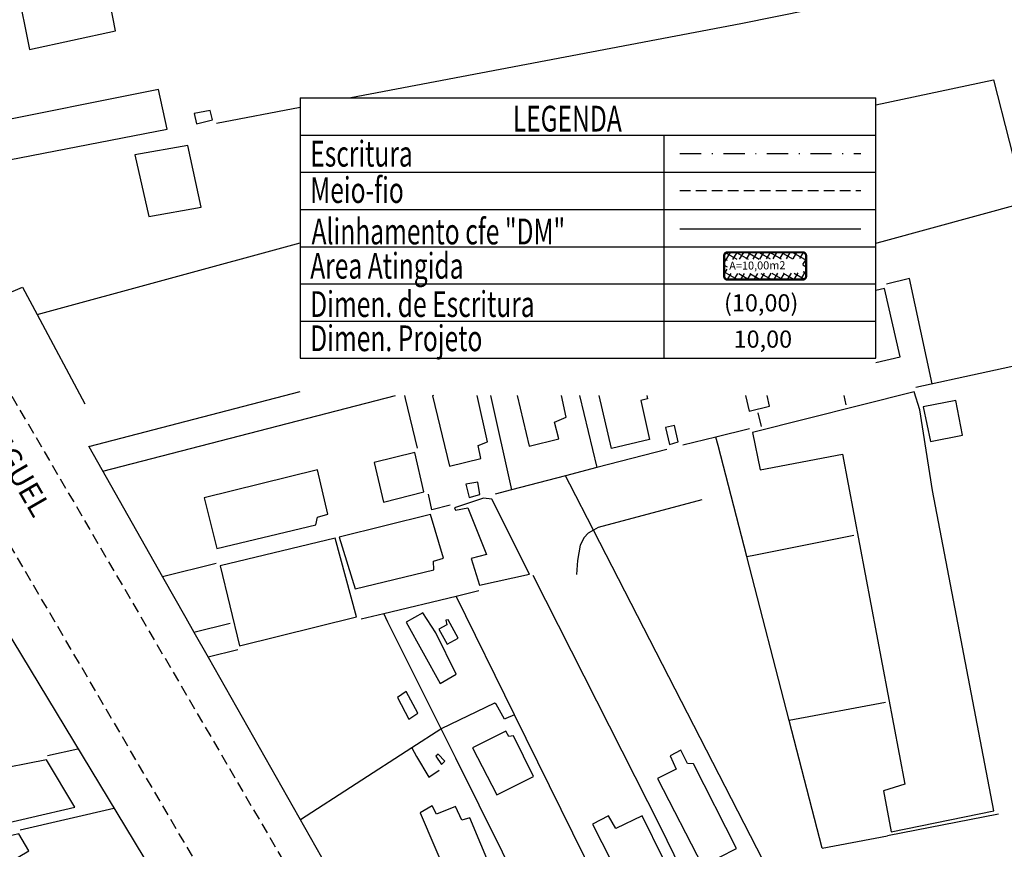
# Model space of a CAD drawing. Units: millimetres. Extents: x 181144 to 181708, y 1671584 to 1672004.
# Drawn here: x 181495 to 181611, y 1671702 to 1671799 of the extents above; entities that cross this region are included whole.
import ezdxf
from ezdxf.enums import TextEntityAlignment as Align

# ---------------------------------------------------------------- set-up
doc = ezdxf.new("R2010")
doc.units = ezdxf.units.MM
doc.header["$LTSCALE"] = 5
doc.header["$MEASUREMENT"] = 0
doc.linetypes.add('DASHDOT', pattern=[1, 0.5, -0.25, 0, -0.25])
doc.linetypes.add('DASHED2', pattern=[0.375, 0.25, -0.125])
for name, color, linetype in [('AREA_ATINGIDA', 8, 'Continuous'), ('T-ALINH-PROJ-C', 6, 'Continuous'), ('T-DIM', 1, 'Continuous'), ('T-MATRICULA', 5, 'DASHDOT'), ('T-MFIO-EXI', 7, 'DASHED2'), ('T-TEXTP', 7, 'Continuous'), ('V-EDIFICACAO', 7, 'Continuous'), ('V-LOTE', 1, 'Continuous'), ('V-NOME_DOS_LOGRADOUROS', 7, 'Continuous'), ('V-QUADRA', 7, 'DASHED2'), ('V-TESTADA', 2, 'Continuous'), ('V-VALETA', 173, 'Continuous')]:
    doc.layers.add(name, color=color, linetype=linetype)
doc.styles.add('CITYBLUEPRINT', font='cibt____.pfb', dxfattribs={"height": 2})
doc.styles.add('ITALICC', font='italicc', dxfattribs={"height": 0.9})
doc.styles.add('ROMANT', font='romant', dxfattribs={"height": 0.2})
doc.styles.get("Standard").update_dxf_attribs({"font": 'ARIAL.TTF'})

# ---------------------------------------------------------------- blocks, each defined once
blk = doc.blocks.new('*X16')
at = {"color": 0}
for p, q in [((182062.101, 1674645.722), (182063.051, 1674646.672)), ((182062.647, 1674645.611), (182062.19, 1674646.068)), ((182062.787, 1674646.178), (182062.343, 1674646.622)), ((182063.361, 1674646.311), (182062.982, 1674646.69)), ((182063.39, 1674646.304), (182063.613, 1674646.527)), ((182063.877, 1674645.377), (182064.619, 1674646.118)), ((182064.581, 1674645.798), (182063.936, 1674646.444)), ((182063.957, 1674646.164), (182064.175, 1674646.382)), ((182061.855, 1674644.769), (182062.631, 1674645.545)), ((182062.507, 1674645.044), (182062.045, 1674645.506)), ((182063.645, 1674644.438), (182064.433, 1674645.226)), ((182064.291, 1674644.674), (182063.82, 1674645.145)), ((182064.436, 1674645.236), (182063.96, 1674645.712)), ((182061.609, 1674643.816), (182062.399, 1674644.606)), ((182062.227, 1674643.91), (182061.755, 1674644.382)), ((182062.367, 1674644.477), (182061.9, 1674644.944)), ((182063.413, 1674643.498), (182064.187, 1674644.273)), ((182064.146, 1674644.112), (182063.68, 1674644.578)), ((182061.363, 1674642.863), (182062.166, 1674643.666)), ((182062.087, 1674643.343), (182061.61, 1674643.82)), ((182063.856, 1674642.988), (182063.399, 1674643.445)), ((182064.001, 1674643.55), (182063.539, 1674644.012)), ((182061.117, 1674641.91), (182061.934, 1674642.727)), ((182061.806, 1674642.209), (182061.32, 1674642.696)), ((182061.946, 1674642.776), (182061.465, 1674643.258)), ((182063.18, 1674642.559), (182063.941, 1674643.32)), ((182063.711, 1674642.426), (182063.259, 1674642.878)), ((182060.871, 1674640.957), (182061.702, 1674641.788)), ((182061.666, 1674641.642), (182061.175, 1674642.134)), ((182062.948, 1674641.619), (182063.695, 1674642.367)), ((182063.42, 1674641.302), (182062.979, 1674641.744)), ((182063.565, 1674641.864), (182063.119, 1674642.311)), ((182060.678, 1674640.057), (182061.47, 1674640.848)), ((182061.386, 1674640.509), (182060.885, 1674641.009)), ((182061.526, 1674641.075), (182061.03, 1674641.571)), ((182062.716, 1674640.68), (182063.449, 1674641.413)), ((182063.275, 1674640.74), (182062.839, 1674641.177)), ((182061.502, 1674639.685), (182060.74, 1674640.447)), ((182061.114, 1674639.785), (182061.327, 1674639.998)), ((182062.483, 1674639.741), (182063.203, 1674640.46)), ((182062.985, 1674639.616), (182062.558, 1674640.043)), ((182063.13, 1674640.178), (182062.698, 1674640.61)), ((182061.676, 1674639.64), (182061.894, 1674639.858)), ((182062.455, 1674639.439), (182062.083, 1674639.811)), ((182062.238, 1674639.495), (182062.461, 1674639.718))]:
    blk.add_line(p, q, dxfattribs=at)

msp = doc.modelspace()

# ---------------------------------------------------------------- linework, layer by layer
at = {"layer": 'T-ALINH-PROJ-C', "color": 6}
msp.add_line((181572.793, 1671774.955), (181594.032, 1671774.955), dxfattribs=at)
at = {"layer": 'T-MATRICULA'}
msp.add_line((181572.793, 1671783.797), (181594.032, 1671783.797), dxfattribs=at)
at = {"layer": 'T-MFIO-EXI'}
msp.add_line((181572.793, 1671779.428), (181594.032, 1671779.428), dxfattribs=at)
at = {"layer": 'T-TEXTP'}
for p, q in [((181528.241, 1671790.313), (181528.241, 1671759.737)), ((181528.241, 1671790.313), (181595.792, 1671790.313)), ((181595.792, 1671759.737), (181595.792, 1671790.313)), ((181528.241, 1671785.945), (181595.792, 1671785.945)), ((181570.953, 1671759.737), (181570.953, 1671785.945)), ((181528.241, 1671781.577), (181595.792, 1671781.577)), ((181528.241, 1671777.209), (181595.792, 1671777.209)), ((181528.241, 1671772.841), (181595.792, 1671772.841)), ((181528.241, 1671768.473), (181595.792, 1671768.473)), ((181528.241, 1671764.105), (181595.792, 1671764.105)), ((181528.241, 1671759.737), (181595.792, 1671759.737))]:
    msp.add_line(p, q, dxfattribs=at)
at = {"layer": 'T-TEXTP', "const_width": 0.269}
msp.add_lwpolyline([(181577.981, 1671771.775), (181577.981, 1671769.38, 0.4142136), (181578.385, 1671768.977), (181587.191, 1671768.977, 0.4142136), (181587.594, 1671769.38), (181587.594, 1671771.775, 0.4142136), (181587.191, 1671772.178), (181578.385, 1671772.178, 0.4142136)], format="xyb", close=True, dxfattribs=at)
at = {"layer": 'V-EDIFICACAO'}
for points in [[(181501.19, 1671804.61), (181495.01, 1671803.21), (181496.47, 1671795.99), (181506.54, 1671798.19), (181505.33, 1671804.43), (181501.69, 1671803.76), (181501.19, 1671804.61)], [(181490.49, 1671787.08), (181491.42, 1671782.51), (181512.62, 1671786.65), (181511.6, 1671791.28), (181490.49, 1671787.08)], [(181515.8, 1671788.47), (181516.06, 1671787.28), (181517.92, 1671787.72), (181517.66, 1671788.83), (181515.8, 1671788.47)], [(181508.84, 1671783.63), (181510.46, 1671776.39), (181516.6, 1671777.49), (181515.06, 1671784.72), (181508.84, 1671783.63)], [(181581.32, 1671751.04), (181582.19, 1671746.66), (181591.86, 1671748.47), (181599.2, 1671709.74), (181596.69, 1671708.96), (181597.58, 1671704.16), (181609.62, 1671706.63), (181602.42, 1671744.24), (181600.95, 1671753.71), (181600.29, 1671755.82), (181581.32, 1671751.04)], [(181601.35, 1671754.05), (181602.2, 1671749.99), (181605.95, 1671750.72), (181605.18, 1671754.8), (181601.35, 1671754.05)], [(181571.11, 1671751.6), (181571.55, 1671749.61), (181572.59, 1671749.92), (181572.17, 1671751.85), (181571.11, 1671751.6)], [(181536.9, 1671747.5), (181538.02, 1671742.86), (181542.74, 1671744.06), (181541.67, 1671748.69), (181536.9, 1671747.5)], [(181516.95, 1671743.37), (181518.43, 1671737.43), (181530.05, 1671740.21), (181530.25, 1671741.1), (181531.46, 1671741.45), (181530.24, 1671746.65), (181516.95, 1671743.37)], [(181547.66, 1671744.97), (181548.06, 1671743.41), (181549.32, 1671743.76), (181549.06, 1671745.18), (181547.66, 1671744.97)], [(181549.72, 1671743.31), (181546.34, 1671742.2), (181546.47, 1671741.92), (181547.91, 1671742.2), (181550.08, 1671736.71), (181548.3, 1671736.22), (181549.28, 1671733.09), (181555.13, 1671734.41), (181550.72, 1671743.21), (181549.72, 1671743.31)], [(181532.8, 1671738.76), (181534.66, 1671732.67), (181543.92, 1671734.91), (181543.86, 1671735.93), (181545.05, 1671736.29), (181543.5, 1671741.39), (181532.8, 1671738.76)], [(181518.83, 1671735.36), (181521.1, 1671725.99), (181534.84, 1671729.4), (181532.35, 1671738.64), (181518.83, 1671735.36)], [(181544.16, 1671727.5), (181542.61, 1671729.86), (181540.66, 1671728.75), (181544.66, 1671721.55), (181546.54, 1671722.67), (181544.16, 1671727.5)], [(181545.61, 1671729.05), (181545.31, 1671729), (181545.42, 1671728.46), (181544.5, 1671727.96), (181545.49, 1671726.2), (181546.75, 1671726.9), (181545.61, 1671729.05)], [(181540.66, 1671720.64), (181539.63, 1671719.92), (181540.99, 1671717.36), (181542.02, 1671718.1), (181540.66, 1671720.64)], [(181548.43, 1671714.03), (181551.31, 1671708.48), (181555.6, 1671710.65), (181553.25, 1671715.42), (181552.71, 1671715.35), (181552.34, 1671715.98), (181548.43, 1671714.03)], [(181544.42, 1671713.25), (181544.16, 1671713.02), (181544.81, 1671712.06), (181545.22, 1671712.45), (181544.42, 1671713.25)], [(181574.39, 1671712.13), (181573.68, 1671712.18), (181572.88, 1671713.72), (181571.66, 1671713.08), (181572.36, 1671711.52), (181570.17, 1671710.43), (181575.43, 1671700.15), (181579.43, 1671702.18), (181574.39, 1671712.13)], [(181488.19, 1671709.29), (181487.46, 1671710.3), (181483.21, 1671709.29), (181486.6, 1671703.52), (181501.78, 1671707.04), (181498.44, 1671712.61), (181491.66, 1671711.29), (181492.07, 1671710.13), (181488.19, 1671709.29)], [(181544.24, 1671706.21), (181543.73, 1671707.19), (181542.32, 1671706.39), (181547.6, 1671694), (181552.22, 1671696.06), (181548.15, 1671705.81), (181547.18, 1671705.54), (181546.46, 1671707.13), (181544.24, 1671706.21)], [(181565.28, 1671704.55), (181564.41, 1671706.03), (181562.52, 1671705.07), (181565.86, 1671698.53), (181570.84, 1671701.01), (181568.36, 1671706.03), (181565.28, 1671704.55)], [(181487.18, 1671702.05), (181489.62, 1671697.93), (181496.4, 1671701.94), (181495.2, 1671703.9), (181487.18, 1671702.05)]]:
    msp.add_lwpolyline(points, close=True, dxfattribs=at)
for points in [[(181595.792, 1671759.237), (181598.65, 1671759.91), (181596.8, 1671767.95), (181595.792, 1671767.717)], [(181543.854, 1671755.369), (181543.77, 1671755.35), (181545.75, 1671747.09), (181549.42, 1671747.99), (181549.11, 1671749.5), (181550.21, 1671749.93), (181549.008, 1671755.369)], [(181553.698, 1671755.369), (181555.09, 1671749.44), (181558.56, 1671750.29), (181558.08, 1671752.25), (181559.45, 1671752.84), (181558.873, 1671755.369)], [(181568.887, 1671755.369), (181568.98, 1671755), (181568.2, 1671754.79), (181569.22, 1671750.19), (181564.77, 1671749.16), (181563.297, 1671755.369)], [(181580.492, 1671755.369), (181580.9, 1671753.55), (181583.29, 1671754.13), (181583.007, 1671755.369)]]:
    msp.add_lwpolyline(points, dxfattribs=at)
at = {"layer": 'V-LOTE'}
for points in [[(181613.45, 1671805.92), (181608.79, 1671804.89), (181579.95, 1671799.01), (181534.174, 1671790.313)], [(181595.792, 1671789.484), (181609.58, 1671792.43), (181613.26, 1671778.02)], [(181528.241, 1671789.186), (181518.42, 1671787.32)], [(181595.792, 1671773.269), (181596.54, 1671773.46), (181613.26, 1671778.02)], [(181497.36, 1671764.88), (181528.241, 1671773.302)], [(181517.02, 1671689.38), (181466.82, 1671772.38)], [(181602.37, 1671756.74), (181599.73, 1671769.12), (181597.03, 1671768.46)], [(181493.54, 1671767.2), (181495.64, 1671768.11)], [(181495.64, 1671768.11), (181497.36, 1671764.88)], [(181497.36, 1671764.88), (181502.94, 1671754.4)], [(181630.66, 1671762.89), (181600.49, 1671756.33)], [(181503.42, 1671749.37), (181528.241, 1671755.862)], [(181505.06, 1671746.48), (181539.402, 1671755.369)], [(181540.47, 1671755.369), (181540.55, 1671755.02)], [(181540.55, 1671755.02), (181541.94, 1671749.2)], [(181550.574, 1671755.369), (181553.04, 1671744.31)], [(181560.99, 1671755.369), (181563.05, 1671746.91)], [(181592.029, 1671755.369), (181592.26, 1671754.27)], [(181581.92, 1671753.32), (181582.31, 1671751.75)], [(181580.97, 1671751.46), (181577.02, 1671750.5)], [(181577.02, 1671750.5), (181573.14, 1671749.56)], [(181580.64, 1671736.46), (181577.28, 1671749.5), (181577.02, 1671750.5)], [(181503.37, 1671749.46), (181503.42, 1671749.37)], [(181503.42, 1671749.37), (181512.07, 1671734.09)], [(181571.27, 1671749.04), (181563.05, 1671746.91)], [(181563.05, 1671746.91), (181559.36, 1671745.95)], [(181559.36, 1671745.95), (181553.04, 1671744.31)], [(181562.64, 1671739.56), (181559.87, 1671744.95), (181559.36, 1671745.95)], [(181545.84, 1671742.48), (181543.68, 1671741.97), (181543.27, 1671743.81)], [(181553.04, 1671744.31), (181551.11, 1671743.81)], [(181584.57, 1671696.99), (181584.01, 1671697.98), (181562.64, 1671739.56)], [(181580.64, 1671736.46), (181581.67, 1671736.67), (181593.18, 1671738.97)], [(181585.6, 1671717.24), (181580.64, 1671736.46)], [(181518.37, 1671735.65), (181512.08, 1671734.09)], [(181512.07, 1671734.09), (181514.8, 1671729.27)], [(181512.08, 1671734.09), (181512.07, 1671734.09)], [(181575.29, 1671694.96), (181570.49, 1671704.74), (181555.56, 1671734.23)], [(181538.03, 1671729.77), (181546.53, 1671731.83)], [(181546.53, 1671731.83), (181549.18, 1671732.47)], [(181553.38, 1671717.9), (181546.53, 1671731.83)], [(181535.4, 1671729.14), (181538.03, 1671729.77)], [(181544.76, 1671716.24), (181538.53, 1671728.77), (181538.03, 1671729.77)], [(181514.8, 1671729.27), (181515.76, 1671727.59)], [(181515.76, 1671727.59), (181520, 1671728.63)], [(181515.76, 1671727.59), (181517.42, 1671724.66)], [(181520.9, 1671725.52), (181517.42, 1671724.66)], [(181517.42, 1671724.66), (181538.03, 1671688.27)], [(181553.38, 1671717.9), (181552.35, 1671717.45), (181552.2, 1671717.38), (181551.23, 1671719.13), (181551.02, 1671719.26), (181544.76, 1671716.24)], [(181596.93, 1671719.35), (181585.6, 1671717.24)], [(181565.71, 1671692.87), (181553.38, 1671717.9)], [(181589.47, 1671702.23), (181585.6, 1671717.24)], [(181544.76, 1671716.24), (181544.73, 1671716.22), (181541.31, 1671714.01)], [(181557.45, 1671690.72), (181546.48, 1671712.79), (181544.76, 1671716.24)], [(181498.57, 1671713.13), (181502.13, 1671713.91)], [(181541.31, 1671714.01), (181528.26, 1671705.58)], [(181541.31, 1671714.01), (181541.89, 1671713.01), (181543.32, 1671710.57), (181544.55, 1671711.4)], [(181506.37, 1671706.89), (181495.36, 1671704.33)], [(181589.47, 1671702.23), (181597.13, 1671703.69)]]:
    msp.add_lwpolyline(points, dxfattribs=at)
at = {"layer": 'V-QUADRA'}
for points in [[(181467.722, 1671800.277), (181478.51, 1671781.83), (181488.72, 1671765), (181529.19, 1671695.72), (181534.5, 1671686.25), (181534.5, 1671686.25), (181534.85, 1671685.62), (181536.26, 1671683.87), (181537.82, 1671683.27), (181538.67, 1671683.21), (181554.6, 1671686.47), (181554.6, 1671686.47), (181671.97, 1671710.5), (181695.051, 1671715.486)], [(181464.89, 1671667.54), (181509.07, 1671676.68), (181523.04, 1671679.76), (181523.04, 1671679.76), (181524.85, 1671680.16), (181525.5, 1671680.57), (181526.17, 1671681.57), (181526.38, 1671682.85), (181525.06, 1671685.1), (181525.06, 1671685.1), (181494.39, 1671737.44)]]:
    msp.add_lwpolyline(points, dxfattribs=at)
at = {"layer": 'V-TESTADA'}
for points in [[(181517.02, 1671689.38), (181466.82, 1671772.38)], [(181495.64, 1671768.11), (181497.36, 1671764.88)], [(181497.36, 1671764.88), (181502.94, 1671754.4)], [(181503.37, 1671749.46), (181503.42, 1671749.37)], [(181503.42, 1671749.37), (181512.08, 1671734.09)], [(181512.08, 1671734.09), (181514.8, 1671729.27)], [(181514.8, 1671729.27), (181515.76, 1671727.59)], [(181515.76, 1671727.59), (181517.42, 1671724.66)], [(181517.42, 1671724.66), (181538.03, 1671688.27)], [(181610.16, 1671706.22), (181597.13, 1671703.69)], [(181589.47, 1671702.23), (181597.13, 1671703.69)]]:
    msp.add_lwpolyline(points, dxfattribs=at)
at = {"layer": 'V-VALETA'}
for points in [[(181575.35, 1671743.12), (181563.18, 1671739.87), (181562.64, 1671739.56)], [(181562.64, 1671739.56), (181562.03, 1671739.21), (181561.55, 1671738.69), (181561.1, 1671737.79), (181560.76, 1671736), (181560.67, 1671734.35)]]:
    msp.add_lwpolyline(points, dxfattribs=at)

# ---------------------------------------------------------------- block references
at = {"layer": 'AREA_ATINGIDA', "xscale": 1.343999999955547, "yscale": 1.344000000040978, "zscale": 1.344000000006927, "rotation": 284.4722266093704}
msp.add_blockref('*X16', (-2058870.867, 1346219.389), dxfattribs=at)

# ---------------------------------------------------------------- texts
at = {"layer": 'T-DIM', "color": 7, "style": 'CITYBLUEPRINT', "width": 0.7}
for s, p in [('LEGENDA', (181553.175, 1671786.358)), ('Escritura', (181529.409, 1671782.246)), ('Meio-fio', (181529.409, 1671777.977)), ('Alinhamento cfe "DM"', (181529.561, 1671773.116)), ('Area Atingida', (181529.409, 1671769.088)), ('Dimen. de Escritura', (181529.409, 1671764.594)), ('Dimen. Projeto', (181529.409, 1671760.579))]:
    msp.add_text(s, height=3.024, dxfattribs=at).set_placement(p)
at = {"layer": 'T-TEXTP', "style": 'ROMANT'}
msp.add_text('A=10,00m2', height=0.9408, rotation=0.58361, dxfattribs=at).set_placement((181578.577, 1671770.133))
at = {"layer": 'T-TEXTP', "color": 7, "style": 'ITALICC'}
msp.add_text('(10,00)', height=2.016, dxfattribs=at).set_placement((181577.959, 1671765.242))
at = {"layer": 'T-TEXTP', "style": 'ITALICC'}
msp.add_text('10,00', height=2.016, dxfattribs=at).set_placement((181579.084, 1671760.986))
at = {"layer": 'V-NOME_DOS_LOGRADOUROS'}
msp.add_text('MIGUEL', height=2.5, rotation=300, dxfattribs=at).set_placement((181490.05, 1671751.28), align=Align.BOTTOM_LEFT)

doc.saveas('drawing.dxf')
